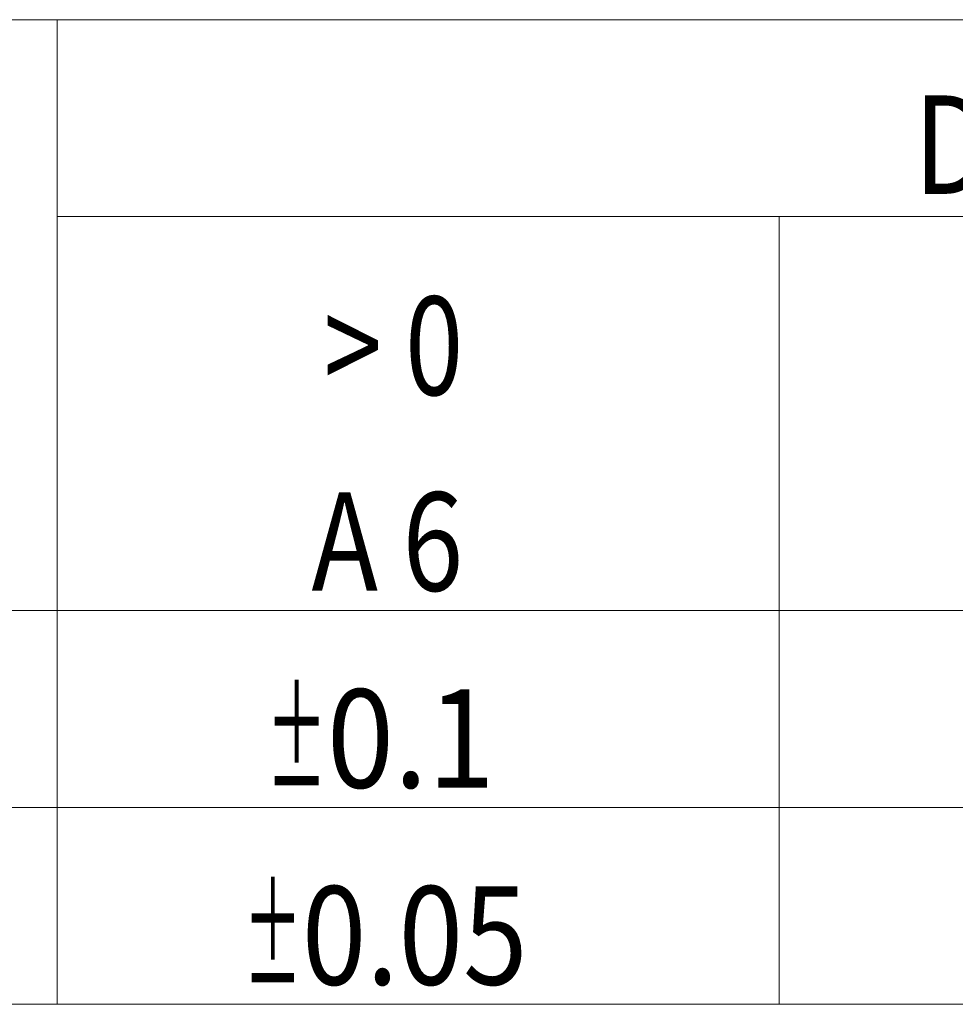
# Model space of a CAD drawing. Units: millimetres. Extents: x 0 to 415, y 0 to 292.
# Drawn here: x 239 to 254, y 20 to 35 of the extents above; entities that cross this region are included whole.
import ezdxf

# ---------------------------------------------------------------- set-up
doc = ezdxf.new("R2010")
doc.units = ezdxf.units.MM
doc.layers.add('256', color=7, linetype='Continuous')
doc.styles.add('blockfont', font='simplex.shx')

msp = doc.modelspace()

# ---------------------------------------------------------------- linework, layer by layer
at = {"layer": '256', "color": 4, "linetype": 'Continuous', "lineweight": 18}
for p, q in [((225, 35), (415, 35)), ((240, 35), (240, 20)), ((240, 32), (295, 32)), ((251, 32), (251, 20)), ((225, 26), (240, 26)), ((240, 26), (251, 26)), ((251, 26), (262, 26)), ((225, 23), (240, 23)), ((240, 23), (251, 23)), ((251, 23), (262, 23))]:
    msp.add_line(p, q, dxfattribs=at)
at = {"layer": '256', "color": 3, "linetype": 'Continuous', "lineweight": 18}
for p, q in [((225, 20), (240, 20)), ((240, 20), (251, 20)), ((251, 20), (262, 20))]:
    msp.add_line(p, q, dxfattribs=at)

# ---------------------------------------------------------------- texts
at = {"layer": '256', "color": 4, "linetype": 'Continuous', "lineweight": 13, "char_height": 1.5, "line_spacing_factor": 0.903614, "style": 'blockfont'}
for s, insert, attachment_point in [('\\W0.8260;DIMENSIONAL GROUPS', (253.050107, 32.346204), 7), ('\\W0.7780;> 0', (245.124296, 29.282867), 8), ('\\W0.8145;A 6', (245.031225, 26.299446), 8), ('\\W0.9011;\\W0.4506;%%p\\W0.9011;0.1', (244.928324, 23.299446), 8), ('\\W0.8644;\\W0.4322;%%p\\W0.8644;0.05', (245.005759, 20.299446), 8)]:
    msp.add_mtext(s, dxfattribs=dict(at, insert=insert, attachment_point=attachment_point))

doc.saveas('drawing.dxf')
